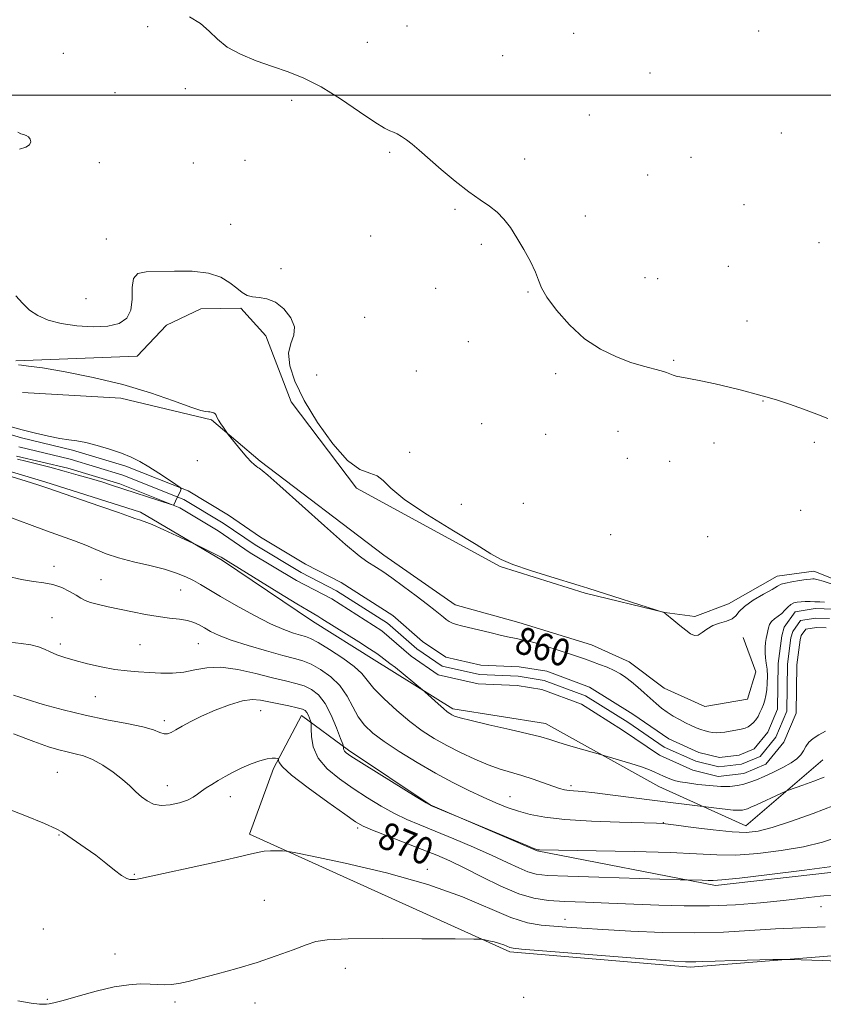
# Model space of a CAD drawing. Extents: x 2144800 to 2147700, y 287300 to 290200.
# Drawn here: x 2146675 to 2146911, y 287733 to 288022 of the extents above; entities that cross this region are included whole.
import ezdxf

# ---------------------------------------------------------------- set-up
doc = ezdxf.new("R2010")
doc.units = 0
doc.header["$MEASUREMENT"] = 0
for name, color, linetype, lineweight in [('BREAKLINE DTM HARD', 7, 'Continuous', 0), ('CONTOUR INDEX', 41, 'Continuous', 13), ('CONTOUR INDEX LABEL', 244, 'Continuous', 0), ('CONTOUR INTERMEDIATE', 44, 'Continuous', 0), ('GRID LINE', 7, 'Continuous', 0), ('SPOT ELEVATION DTM', 2, 'Continuous', 13), ('STREAM - RIVER CENTERLINE', 11, 'Continuous', 0), ('STREAM - RIVER DOUBLE LINE', 5, 'Continuous', 0)]:
    doc.layers.add(name, color=color, linetype=linetype, lineweight=lineweight)
doc.styles.add('Style-WORKING', font='WORKING.shx')

msp = doc.modelspace()

# ---------------------------------------------------------------- linework, layer by layer
at = {"layer": 'BREAKLINE DTM HARD'}
for points in [[(2146910.76, 287804.67, 860.87), (2146888.12, 287785.34, 863.28), (2146862.54, 287796.88, 860.64), (2146829.26, 287815.42, 859.35), (2146802, 287819.65, 859.62), (2146778.89, 287834.04, 860.66), (2146760.79, 287845.4, 860.64), (2146734.35, 287863.32, 860.17), (2146710.18, 287877.46, 859.64), (2146682.13, 287886.35, 859.75), (2146655.82, 287894.24, 859.81), (2146630.4, 287907.28, 859.83), (2146613.33, 287919.74, 859.9), (2146597.63, 287936.08, 859.98), (2146583.55, 287948.43, 860.19), (2146572.32, 287952.33, 860.11), (2146557.33, 287947.13, 860.09), (2146525.9, 287935.63, 860.15), (2146504.74, 287936.21, 860.07), (2146479.37, 287928.54, 860.02), (2146454.44, 287920.45, 860.45), (2146438.6, 287921.63, 860.66), (2146423.09, 287925.6, 860.89), (2146416.25, 287932.21, 861.84)], [(2146673.6, 287921.97, 860.06), (2146709.21, 287923.36, 860.8), (2146717.88, 287932.4, 861.14), (2146727.97, 287937.22, 861.46), (2146739.71, 287937.4, 861.84), (2146747.03, 287929.31, 861.29), (2146754.5, 287909.91, 861.5), (2146773.71, 287884.5, 861.8), (2146815.9, 287861.55, 861.88), (2146840.93, 287853.63, 861.84), (2146864.39, 287848, 862.01), (2146873.18, 287846.8, 862.3), (2146883.1, 287850.54, 862.6), (2146897.35, 287858.7, 862.73), (2146908.19, 287860.13, 862.68), (2146920.96, 287855, 862.52)], [(2146887.38, 287840.63, 861.39), (2146891.13, 287830.51, 861.06), (2146888.62, 287822.52, 861.08), (2146876.09, 287820.4, 861.08), (2146864.17, 287825.77, 860.95), (2146853.87, 287833.54, 860.74), (2146842.82, 287838.52, 860.95), (2146821.46, 287845.07, 860.91), (2146802.71, 287850.21, 861.03), (2146781.73, 287864.89, 860.87), (2146745.36, 287892.51, 860.23), (2146731.08, 287904.64, 859.89), (2146704.39, 287911.02, 859.53), (2146675.51, 287912.62, 859.66)], [(2147077.3, 287750.63, 873.82), (2147018.98, 287751.26, 872.11), (2146931.73, 287748.58, 873.61), (2146871.89, 287743.82, 874.35), (2146818.78, 287748.25, 874.29), (2146742.26, 287782.87, 871.62), (2146749.31, 287802.11, 870.31), (2146757.55, 287817.76, 868.6), (2146771.34, 287807.54, 865.7), (2146795.36, 287791.46, 865.96), (2146826.77, 287777.99, 866.06), (2146879.21, 287767.76, 868.37), (2146924.31, 287772.89, 868.54), (2146962.52, 287773.3, 868.32), (2146997.72, 287767.85, 868.2)]]:
    msp.add_polyline3d(points, dxfattribs=at)
at = {"layer": 'CONTOUR INDEX', "flags": 128}
for points, elevation in [([(2146674.32, 287920.752), (2146675.241, 287920.644), (2146677.314, 287920.421), (2146681.4, 287919.846), (2146688.018, 287918.732), (2146696.3, 287917.094), (2146705.036, 287914.997), (2146713.129, 287912.572), (2146719.947, 287910.213), (2146724.973, 287908.38), (2146727.901, 287907.398), (2146729.27, 287907.061), (2146730.21, 287907.012), (2146730.57, 287906.965), (2146730.95, 287906.892), (2146731.372, 287906.791), (2146731.791, 287906.631), (2146732.146, 287906.373), (2146732.41, 287905.975), (2146732.69, 287905.385), (2146733.126, 287904.549), (2146733.8, 287903.465), (2146734.561, 287902.339), (2146735.591, 287900.877), (2146736.004, 287900.337), (2146738.177, 287897.62), (2146739.885, 287895.524), (2146741.508, 287893.606), (2146742.729, 287892.286), (2146743.581, 287891.485), (2146744.186, 287890.999), (2146744.653, 287890.651), (2146745.052, 287890.371), (2146745.439, 287890.116), (2146746.023, 287889.702), (2146747.617, 287888.373), (2146751.184, 287885.231), (2146764.285, 287873.483), (2146770.517, 287867.984), (2146774.491, 287864.652), (2146776.699, 287863.017), (2146779.557, 287861.265), (2146781.456, 287860.008), (2146784.082, 287858.165), (2146787.55, 287855.644), (2146791.289, 287852.867), (2146794.562, 287850.381), (2146796.815, 287848.602), (2146799.233, 287846.585), (2146800.107, 287845.899), (2146800.989, 287845.317), (2146801.944, 287844.837), (2146803.073, 287844.44), (2146804.617, 287844.031), (2146813.258, 287841.984), (2146816.31, 287841.276), (2146818.562, 287840.773), (2146820.153, 287840.442), (2146822.534, 287839.986), (2146824.017, 287839.645), (2146826.223, 287839.043), (2146829.373, 287838.097), (2146832.965, 287836.969), (2146836.32, 287835.877), (2146838.937, 287834.987), (2146841.035, 287834.24), (2146845.171, 287832.74), (2146847.397, 287831.885), (2146849.482, 287830.971), (2146851.279, 287829.995), (2146852.909, 287828.898), (2146854.557, 287827.607), (2146856.357, 287826.083), (2146858.234, 287824.432), (2146861.754, 287821.285), (2146863.377, 287819.916), (2146865.035, 287818.672), (2146866.803, 287817.542), (2146868.622, 287816.522), (2146870.402, 287815.612), (2146872.065, 287814.815), (2146873.586, 287814.138), (2146874.955, 287813.593), (2146876.17, 287813.185), (2146877.277, 287812.906), (2146878.334, 287812.742), (2146879.405, 287812.682), (2146880.578, 287812.722), (2146881.946, 287812.859), (2146883.552, 287813.086), (2146885.225, 287813.376), (2146886.743, 287813.699), (2146887.94, 287814.037), (2146888.875, 287814.436), (2146889.663, 287814.956), (2146890.399, 287815.641), (2146891.092, 287816.485), (2146891.733, 287817.466), (2146892.313, 287818.56), (2146892.835, 287819.736), (2146893.306, 287820.957), (2146893.725, 287822.215), (2146894.075, 287823.606), (2146894.331, 287825.251), (2146894.473, 287827.213), (2146894.494, 287829.317), (2146894.39, 287831.33), (2146894.178, 287833.082), (2146893.945, 287834.643), (2146893.796, 287836.146), (2146893.809, 287837.677), (2146893.942, 287839.132), (2146894.125, 287840.364), (2146894.301, 287841.278), (2146894.819, 287843.535), (2146895.133, 287844.436), (2146895.69, 287845.317), (2146896.56, 287846.115), (2146897.619, 287846.886), (2146898.698, 287847.717), (2146899.665, 287848.655), (2146900.544, 287849.583), (2146901.4, 287850.343), (2146902.293, 287850.818), (2146903.27, 287851.06), (2146904.377, 287851.158), (2146905.643, 287851.19), (2146907.023, 287851.184), (2146908.457, 287851.153), (2146909.884, 287851.106), (2146911.237, 287851.024)], 860), ([(2146911.552, 287813.136), (2146909.63, 287812.032), (2146907.902, 287811.017), (2146906.673, 287809.866), (2146905.82, 287808.615), (2146905.108, 287807.367), (2146904.304, 287806.193), (2146903.165, 287805.036), (2146901.449, 287803.803), (2146899.029, 287802.444), (2146896.244, 287801.07), (2146893.55, 287799.831), (2146891.29, 287798.844), (2146889.365, 287798.093), (2146887.566, 287797.53), (2146885.682, 287797.12), (2146883.494, 287796.891), (2146880.781, 287796.885), (2146877.461, 287797.119), (2146873.999, 287797.498), (2146870.996, 287797.903), (2146868.889, 287798.243), (2146867.458, 287798.557), (2146866.317, 287798.914), (2146865.15, 287799.366), (2146863.927, 287799.896), (2146861.418, 287801.076), (2146859.811, 287801.762), (2146857.508, 287802.6), (2146854.35, 287803.612), (2146850.97, 287804.632), (2146845.386, 287806.261), (2146840.488, 287807.66), (2146836.702, 287808.756), (2146833.17, 287809.809), (2146830.489, 287810.646), (2146827.871, 287811.421), (2146824.187, 287812.365), (2146818.746, 287813.626), (2146812.635, 287815.005), (2146807.382, 287816.217), (2146804.134, 287817.048), (2146802.501, 287817.573), (2146801.716, 287817.938), (2146801.099, 287818.296), (2146800.347, 287818.832), (2146799.249, 287819.74), (2146797.701, 287821.112), (2146793.819, 287824.66), (2146793.118, 287825.265), (2146787.409, 287829.956), (2146785.123, 287831.801), (2146783.522, 287833.051), (2146781.699, 287834.407), (2146780.889, 287835.026), (2146779.65, 287835.923), (2146777.565, 287837.325), (2146774.418, 287839.344), (2146763.526, 287846.177), (2146762.377, 287846.873), (2146759.452, 287848.571), (2146756.13, 287850.563), (2146750.884, 287853.76), (2146733.903, 287864.212), (2146733.356, 287864.511), (2146732.371, 287865.014), (2146726.837, 287867.736), (2146720.9, 287870.513), (2146717.065, 287872.275), (2146713.601, 287873.813), (2146711.292, 287874.748), (2146709.964, 287875.201), (2146709.203, 287875.417), (2146708.505, 287875.65), (2146707.007, 287876.191), (2146703.757, 287877.337), (2146698.255, 287879.24), (2146682.676, 287884.6), (2146680.033, 287885.493), (2146676.597, 287886.603), (2146671.227, 287888.297)], 860), ([(2146914.452, 287765.066), (2146910.005, 287764.597), (2146905.022, 287764.024), (2146899.238, 287763.378), (2146892.501, 287762.708), (2146885.117, 287762.134), (2146877.509, 287761.797), (2146870.011, 287761.787), (2146862.62, 287762.009), (2146855.248, 287762.321), (2146847.903, 287762.606), (2146840.976, 287762.854), (2146834.957, 287763.084), (2146830.119, 287763.367), (2146825.865, 287764.006), (2146821.382, 287765.357), (2146816.116, 287767.617), (2146810.541, 287770.347), (2146805.39, 287772.946), (2146801.147, 287774.976), (2146797.289, 287776.655), (2146793.045, 287778.362), (2146782.725, 287782.379), (2146778.427, 287784.07), (2146775.675, 287785.251), (2146773.438, 287786.528), (2146770.27, 287788.702), (2146765.24, 287792.263), (2146759.479, 287796.445), (2146754.634, 287800.167), (2146751.934, 287802.6), (2146750.941, 287803.916), (2146750.802, 287804.535), (2146750.789, 287804.829), (2146750.692, 287804.966), (2146750.426, 287805.062), (2146749.896, 287805.186), (2146748.955, 287805.221), (2146747.444, 287805), (2146745.283, 287804.402), (2146742.702, 287803.485), (2146740.012, 287802.352), (2146737.473, 287801.104), (2146735.143, 287799.822), (2146733.034, 287798.586), (2146731.155, 287797.458), (2146729.517, 287796.431), (2146728.132, 287795.484), (2146726.951, 287794.595), (2146725.687, 287793.739), (2146723.989, 287792.891), (2146721.638, 287792.068), (2146718.931, 287791.454), (2146716.293, 287791.274), (2146714.054, 287791.687), (2146712.168, 287792.603), (2146710.492, 287793.864), (2146708.868, 287795.344), (2146707.076, 287797.033), (2146704.882, 287798.947), (2146702.147, 287801.05), (2146699.113, 287803.09), (2146696.117, 287804.757), (2146693.419, 287805.837), (2146690.969, 287806.498), (2146688.641, 287807.001), (2146686.223, 287807.605), (2146683.159, 287808.56), (2146678.806, 287810.114), (2146672.869, 287812.372)], 870)]:
    msp.add_lwpolyline(points, dxfattribs=dict(at, elevation=elevation))
at = {"layer": 'CONTOUR INTERMEDIATE', "flags": 128}
for points, elevation in [([(2146724.587, 288023.07), (2146727.847, 288021.113), (2146730.413, 288018.867), (2146732.8, 288016.486), (2146735.701, 288014.158), (2146739.608, 288012.037), (2146744.207, 288010.136), (2146748.983, 288008.437), (2146753.571, 288006.848), (2146758.212, 288004.993), (2146763.297, 288002.423), (2146768.994, 287998.918), (2146774.586, 287995.163), (2146779.131, 287992.072), (2146781.965, 287990.305), (2146783.537, 287989.521), (2146784.573, 287989.124), (2146785.676, 287988.617), (2146786.954, 287987.882), (2146788.393, 287986.898), (2146790.028, 287985.614), (2146792.102, 287983.853), (2146798.595, 287978.204), (2146802.716, 287974.729), (2146806.679, 287971.598), (2146810.016, 287969.253), (2146812.756, 287967.428), (2146815.051, 287965.679), (2146817.057, 287963.626), (2146818.938, 287961.137), (2146820.859, 287958.144), (2146822.905, 287954.673), (2146824.834, 287951.128), (2146826.326, 287948.009), (2146827.233, 287945.608), (2146828.106, 287943.391), (2146829.67, 287940.619), (2146832.465, 287936.807), (2146836.285, 287932.49), (2146840.737, 287928.458), (2146845.443, 287925.336), (2146850.089, 287923.086), (2146854.372, 287921.501), (2146858.039, 287920.388), (2146863.275, 287919.006), (2146864.838, 287918.496), (2146866.758, 287917.732), (2146867.662, 287917.492), (2146871.374, 287916.795), (2146874.902, 287916.093), (2146879.114, 287915.201), (2146883.299, 287914.241), (2146886.868, 287913.328), (2146891.878, 287911.925), (2146895.1, 287911.079), (2146897.448, 287910.37), (2146900.968, 287909.209), (2146905.095, 287907.767), (2146909.016, 287906.305), (2146912.217, 287905.036)], 864), ([(2146674.105, 287989.119), (2146674.985, 287988.702), (2146675.789, 287988.456), (2146676.57, 287988.206), (2146677.266, 287987.797), (2146677.791, 287987.125), (2146677.974, 287986.295), (2146677.618, 287985.466), (2146676.539, 287984.762), (2146674.592, 287984.185)], 862), ([(2146673.572, 287941.009), (2146675.499, 287938.884), (2146677.554, 287936.883), (2146680.029, 287935.234), (2146683.099, 287933.942), (2146686.913, 287932.953), (2146691.482, 287932.246), (2146696.269, 287931.916), (2146700.603, 287932.09), (2146703.932, 287932.892), (2146706.184, 287934.44), (2146707.409, 287936.854), (2146707.758, 287940.093), (2146707.79, 287943.482), (2146708.169, 287946.189), (2146709.463, 287947.613), (2146711.863, 287948.088), (2146720.214, 287948.301), (2146725.399, 287948.267), (2146730.158, 287947.74), (2146733.823, 287946.51), (2146736.501, 287944.876), (2146738.491, 287943.262), (2146740.09, 287942.019), (2146741.564, 287941.186), (2146743.176, 287940.728), (2146745.128, 287940.53), (2146747.384, 287940.178), (2146749.851, 287939.181), (2146752.359, 287937.213), (2146754.428, 287934.624), (2146755.506, 287931.93), (2146755.279, 287929.491), (2146754.398, 287927.045), (2146753.756, 287924.175), (2146754.102, 287920.518), (2146755.623, 287915.936), (2146758.363, 287910.341), (2146762.244, 287903.872), (2146766.7, 287897.56), (2146771.045, 287892.657), (2146774.713, 287890.017), (2146777.622, 287888.897), (2146779.816, 287888.152), (2146781.535, 287886.802), (2146783.828, 287884.522), (2146787.94, 287881.148), (2146794.575, 287876.708), (2146802.246, 287871.983), (2146808.922, 287867.941), (2146813.203, 287865.273), (2146816.212, 287863.553), (2146819.703, 287862.075), (2146824.885, 287860.314), (2146830.79, 287858.472), (2146839.205, 287855.936), (2146841.679, 287855.168), (2146864.301, 287847.874), (2146864.374, 287847.816), (2146866.957, 287845.651), (2146868.755, 287844.17), (2146870.499, 287842.768), (2146871.89, 287841.749), (2146873.026, 287841.248), (2146874.104, 287841.354), (2146875.3, 287842.082), (2146876.715, 287843.141), (2146878.427, 287844.166), (2146880.441, 287844.893), (2146882.459, 287845.46), (2146884.105, 287846.107), (2146885.18, 287847.034), (2146886.175, 287848.27), (2146887.753, 287849.804), (2146890.329, 287851.578), (2146893.322, 287853.342), (2146895.897, 287854.798), (2146897.481, 287855.735), (2146898.532, 287856.284), (2146899.766, 287856.66), (2146901.683, 287857.033), (2146903.916, 287857.386), (2146905.883, 287857.658), (2146907.147, 287857.804), (2146907.844, 287857.853), (2146908.258, 287857.852), (2146908.68, 287857.818), (2146909.447, 287857.642), (2146910.905, 287857.185), (2146913.225, 287856.373)], 862), ([(2146671.493, 287902.787), (2146675.389, 287901.698), (2146679.392, 287900.664), (2146683.19, 287899.774), (2146686.484, 287899.118), (2146689.113, 287898.726), (2146691.486, 287898.408), (2146694.151, 287897.919), (2146697.478, 287897.082), (2146701.126, 287895.988), (2146704.576, 287894.798), (2146707.461, 287893.618), (2146710.02, 287892.344), (2146712.641, 287890.817), (2146715.56, 287888.973), (2146718.396, 287887.113), (2146720.615, 287885.632), (2146721.819, 287884.789), (2146722.172, 287884.296), (2146721.979, 287883.732), (2146720.482, 287880.682), (2146719.992, 287879.586), (2146719.879, 287879.553), (2146719.233, 287879.738), (2146701.706, 287885.44), (2146699.127, 287886.247), (2146695.819, 287887.255), (2146691.923, 287888.4), (2146687.745, 287889.568), (2146683.588, 287890.656), (2146676.531, 287892.427), (2146674.079, 287893.078)], 858), ([(2146911.228, 287799.578), (2146908.177, 287798.433), (2146904.915, 287797.268), (2146900.704, 287795.793), (2146899.717, 287795.398), (2146898.44, 287794.81), (2146891.296, 287791.489), (2146889.67, 287790.756), (2146888.645, 287790.335), (2146887.904, 287790.097), (2146887.137, 287789.941), (2146886.063, 287789.879), (2146884.406, 287789.952), (2146882.048, 287790.175), (2146879.487, 287790.468), (2146870.833, 287791.547), (2146866.76, 287792.065), (2146849.098, 287794.36), (2146843.78, 287795.009), (2146840.117, 287795.391), (2146836.226, 287795.726), (2146834.881, 287795.931), (2146833.386, 287796.306), (2146831.413, 287796.951), (2146825.604, 287799.042), (2146822.334, 287800.13), (2146815.96, 287801.984), (2146812.444, 287803.19), (2146808.469, 287804.849), (2146804.279, 287806.831), (2146800.218, 287808.929), (2146796.526, 287811.012), (2146793.016, 287813.265), (2146789.397, 287815.95), (2146785.519, 287819.198), (2146781.801, 287822.62), (2146778.803, 287825.697), (2146776.837, 287828.074), (2146775.226, 287830.063), (2146773.046, 287832.14), (2146769.687, 287834.616), (2146765.816, 287837.135), (2146762.415, 287839.172), (2146760.184, 287840.362), (2146758.696, 287840.953), (2146757.24, 287841.354), (2146755.197, 287841.94), (2146752.314, 287842.977), (2146748.43, 287844.702), (2146743.552, 287847.216), (2146738.378, 287850.082), (2146733.773, 287852.728), (2146727.873, 287856.179), (2146725.744, 287857.362), (2146723.49, 287858.486), (2146720.775, 287859.597), (2146717.301, 287860.698), (2146712.934, 287861.798), (2146708.196, 287862.913), (2146703.774, 287864.064), (2146700.164, 287865.264), (2146697.098, 287866.5), (2146694.115, 287867.753), (2146690.812, 287869.026), (2146682.593, 287872.01), (2146677.546, 287873.886), (2146672.312, 287875.843)], 862), ([(2146914.01, 287791.245), (2146907.98, 287788.923), (2146901.567, 287786.667), (2146895.907, 287784.85), (2146891.74, 287783.759), (2146888.22, 287783.355), (2146884.107, 287783.513), (2146878.599, 287784.088), (2146872.663, 287784.839), (2146867.706, 287785.503), (2146864.582, 287785.884), (2146861.93, 287786.064), (2146851.03, 287786.395), (2146842.767, 287786.719), (2146834.951, 287787.187), (2146829.041, 287787.82), (2146824.733, 287788.617), (2146821.287, 287789.578), (2146818.043, 287790.71), (2146814.686, 287792.065), (2146810.986, 287793.706), (2146806.762, 287795.691), (2146802.041, 287798.049), (2146796.902, 287800.801), (2146791.499, 287803.912), (2146786.294, 287807.109), (2146781.825, 287810.06), (2146778.483, 287812.552), (2146776.068, 287814.85), (2146774.229, 287817.339), (2146772.623, 287820.279), (2146770.929, 287823.446), (2146768.827, 287826.496), (2146766.129, 287829.131), (2146763.156, 287831.247), (2146760.356, 287832.789), (2146757.975, 287833.774), (2146755.451, 287834.517), (2146752.019, 287835.403), (2146747.218, 287836.711), (2146741.821, 287838.288), (2146736.905, 287839.875), (2146733.295, 287841.262), (2146730.806, 287842.443), (2146728.999, 287843.459), (2146727.463, 287844.344), (2146725.896, 287845.081), (2146724.024, 287845.643), (2146721.63, 287846.031), (2146718.728, 287846.366), (2146715.388, 287846.796), (2146711.708, 287847.425), (2146707.891, 287848.185), (2146700.753, 287849.678), (2146697.819, 287850.324), (2146695.525, 287850.93), (2146693.925, 287851.532), (2146692.657, 287852.219), (2146691.255, 287853.09), (2146689.361, 287854.186), (2146687.045, 287855.313), (2146684.487, 287856.219), (2146681.794, 287856.748), (2146678.794, 287857.133), (2146675.243, 287857.702), (2146670.991, 287858.653)], 864), ([(2146915.559, 287782.128), (2146910.662, 287780.509), (2146905.086, 287779.161), (2146898.56, 287778.022), (2146891.67, 287777.172), (2146885.216, 287776.725), (2146879.609, 287776.744), (2146873.683, 287777.065), (2146865.883, 287777.474), (2146855.363, 287777.793), (2146844.122, 287778.006), (2146827.502, 287778.241), (2146827.008, 287778.258), (2146826.722, 287778.323), (2146825.801, 287778.677), (2146823.542, 287779.601), (2146797.417, 287790.461), (2146795.757, 287791.183), (2146794.145, 287792.061), (2146791.254, 287793.827), (2146780.341, 287800.587), (2146775.188, 287803.796), (2146772.077, 287805.762), (2146770.658, 287806.737), (2146770.176, 287807.232), (2146769.988, 287807.662), (2146769.921, 287808.059), (2146769.912, 287808.362), (2146769.88, 287808.617), (2146769.648, 287809.304), (2146769.018, 287811.013), (2146767.853, 287814.078), (2146766.269, 287817.816), (2146764.446, 287821.292), (2146762.522, 287823.776), (2146760.489, 287825.376), (2146758.296, 287826.405), (2146755.848, 287827.164), (2146752.864, 287827.895), (2146749.013, 287828.826), (2146744.149, 287830.067), (2146738.84, 287831.262), (2146733.836, 287831.935), (2146729.695, 287831.776), (2146726.201, 287831.116), (2146722.946, 287830.453), (2146719.609, 287830.168), (2146716.208, 287830.199), (2146712.851, 287830.369), (2146709.589, 287830.551), (2146706.264, 287830.817), (2146702.665, 287831.284), (2146698.685, 287832.03), (2146694.644, 287832.952), (2146690.965, 287833.907), (2146687.975, 287834.78), (2146685.598, 287835.591), (2146683.66, 287836.389), (2146681.96, 287837.201), (2146680.188, 287837.949), (2146678.008, 287838.533), (2146675.169, 287838.907), (2146671.767, 287839.253)], 866), ([(2146914.265, 287773.473), (2146905.38, 287772.285), (2146895.119, 287770.989), (2146886.326, 287769.938), (2146881.101, 287769.393), (2146878.557, 287769.242), (2146877.067, 287769.277), (2146875.346, 287769.328), (2146870.909, 287769.402), (2146868.828, 287769.46), (2146844.982, 287770.196), (2146835.796, 287770.498), (2146829.899, 287770.745), (2146826.509, 287771.099), (2146824.117, 287771.77), (2146821.426, 287772.924), (2146817.991, 287774.556), (2146813.584, 287776.617), (2146808.146, 287779.016), (2146802.297, 287781.493), (2146796.831, 287783.743), (2146792.325, 287785.569), (2146788.494, 287787.195), (2146784.84, 287788.949), (2146780.967, 287791.084), (2146776.89, 287793.557), (2146772.729, 287796.249), (2146768.659, 287799.067), (2146765.071, 287802.029), (2146762.412, 287805.178), (2146760.978, 287808.472), (2146760.459, 287811.519), (2146760.394, 287813.843), (2146760.393, 287815.132), (2146760.342, 287815.744), (2146760.196, 287816.203), (2146759.928, 287816.91), (2146759.562, 287817.773), (2146759.141, 287818.575), (2146758.642, 287819.158), (2146757.788, 287819.596), (2146756.236, 287820.021), (2146753.794, 287820.533), (2146750.858, 287821.109), (2146745.503, 287822.198), (2146743.078, 287822.391), (2146740.148, 287822.006), (2146736.36, 287820.88), (2146732.16, 287819.265), (2146728.189, 287817.515), (2146724.963, 287815.929), (2146722.486, 287814.588), (2146720.634, 287813.512), (2146719.27, 287812.733), (2146718.185, 287812.306), (2146717.156, 287812.292), (2146715.913, 287812.718), (2146713.984, 287813.469), (2146710.853, 287814.396), (2146706.182, 287815.388), (2146700.358, 287816.494), (2146693.953, 287817.803), (2146687.522, 287819.353), (2146681.572, 287820.982), (2146676.595, 287822.478), (2146672.856, 287823.692)], 868), ([(2146911.431, 287755.606), (2146904.356, 287755.368), (2146896.871, 287755.018), (2146889.362, 287754.539), (2146881.566, 287754.086), (2146873.056, 287753.855), (2146863.672, 287753.98), (2146854.31, 287754.353), (2146846.134, 287754.802), (2146839.986, 287755.191), (2146835.419, 287755.511), (2146831.666, 287755.788), (2146828.013, 287756.113), (2146823.95, 287756.844), (2146819.024, 287758.404), (2146804.821, 287764.458), (2146794.717, 287768.084), (2146782.557, 287771.469), (2146770.379, 287774.317), (2146760.715, 287776.371), (2146755.346, 287777.477), (2146753.064, 287777.887), (2146751.914, 287777.952), (2146750.344, 287777.958), (2146748.418, 287777.932), (2146746.605, 287777.836), (2146745.083, 287777.609), (2146742.868, 287777.092), (2146738.684, 287776.103), (2146731.822, 287774.563), (2146710.255, 287769.834), (2146709.263, 287769.637), (2146708.68, 287769.564), (2146708.226, 287769.548), (2146707.755, 287769.546), (2146707.117, 287769.574), (2146706.146, 287769.862), (2146704.673, 287770.701), (2146702.582, 287772.276), (2146699.985, 287774.371), (2146697.052, 287776.664), (2146693.985, 287778.866), (2146688.858, 287782.328), (2146687.28, 287783.411), (2146685.401, 287784.461), (2146681.956, 287786), (2146676.16, 287788.353), (2146669.171, 287791.05)], 872), ([(2146917.608, 287745.45), (2146910.615, 287745.682), (2146901.404, 287746.016), (2146899.148, 287746.038), (2146896.09, 287745.98), (2146884.686, 287745.716), (2146879.138, 287745.566), (2146875.537, 287745.44), (2146873.462, 287745.352), (2146872.064, 287745.315), (2146870.385, 287745.355), (2146867.025, 287745.567), (2146860.473, 287746.056), (2146822.208, 287749.067), (2146819.717, 287749.316), (2146818.811, 287749.536), (2146817.012, 287750.303), (2146815.733, 287750.762), (2146814.193, 287751.19), (2146812.651, 287751.551), (2146811.427, 287751.811), (2146810.466, 287751.953), (2146808.21, 287752.02), (2146802.726, 287752.068), (2146792.958, 287752.133), (2146781.364, 287752.166), (2146771.278, 287752.098), (2146765.129, 287751.849), (2146761.713, 287751.301), (2146758.921, 287750.327), (2146755.061, 287748.857), (2146750.111, 287747.062), (2146744.468, 287745.168), (2146738.552, 287743.38), (2146732.874, 287741.8), (2146727.971, 287740.51), (2146724.227, 287739.568), (2146721.43, 287738.956), (2146719.218, 287738.637), (2146717.249, 287738.562), (2146715.259, 287738.64), (2146713.007, 287738.769), (2146710.257, 287738.827), (2146706.803, 287738.626), (2146702.443, 287737.954), (2146697.182, 287736.714), (2146691.843, 287735.241), (2146687.453, 287733.981), (2146684.757, 287733.268), (2146683.371, 287732.985), (2146682.626, 287732.904), (2146681.874, 287732.857), (2146680.541, 287732.916), (2146678.071, 287733.215), (2146674.139, 287733.877)], 874)]:
    msp.add_lwpolyline(points, dxfattribs=dict(at, elevation=elevation))
at = {"layer": 'GRID LINE', "flags": 128}
msp.add_lwpolyline([(2145000, 288000), (2147500, 288000)], dxfattribs=at)
at = {"layer": 'SPOT ELEVATION DTM'}
for p in [(2146712.34, 288020.14, 863.6), (2146788.57, 288020.35, 864.5), (2146837.51, 288018.21, 864.8), (2146891.93, 288018.85, 865.3), (2146776.85, 288015.54, 864.4), (2146687.49, 288012.31, 863.2), (2146816.65, 288011.62, 864.6), (2146859.96, 288006.53, 864.9), (2146702.74, 288000.72, 862.7), (2146723.38, 288001.94, 863.6), (2146754.64, 287998.48, 863.8), (2146842.12, 287994.22, 864.7), (2146898.62, 287988.86, 865.3), (2146783.43, 287983.25, 863.9), (2146698.07, 287980.19, 862.4), (2146725.73, 287980.13, 862.3), (2146740.88, 287980.84, 862.7), (2146823.18, 287981.23, 864.3), (2146872.05, 287981.74, 865.1), (2146859.25, 287976.57, 864.9), (2146887.57, 287967.8, 865.3), (2146802.68, 287966.46, 863.9), (2146736.67, 287962.06, 862.6), (2146840.93, 287964.55, 864.4), (2146700.13, 287957.8, 862.5), (2146777.87, 287958.65, 863.4), (2146810.36, 287956.23, 863.8), (2146909.7, 287956.69, 865.4), (2146751.54, 287949.04, 862.5), (2146883.02, 287949.71, 865.6), (2146858.55, 287946.36, 864.9), (2146862.23, 287946.05, 864.7), (2146797.01, 287943.29, 863.1), (2146824.1, 287942.14, 863.9), (2146694.22, 287940.23, 863.4), (2146776.07, 287934.7, 863.2), (2146888.52, 287933.68, 865.6), (2146806.62, 287927.6, 863.6), (2146866.9, 287922.13, 864.2), (2146791.32, 287918.92, 863.2), (2146761.98, 287917.8, 863.4), (2146832.3, 287918.17, 863.6), (2146893.16, 287910.17, 863.9), (2146810.54, 287903.47, 862.6), (2146850.59, 287901.26, 862.9), (2146829.36, 287900.34, 862.9), (2146878.8, 287897.81, 863.2), (2146908.25, 287897.98, 863.5), (2146726.93, 287892.58, 858.87), (2146789.37, 287895.07, 862.24), (2146853.31, 287893.33, 862.7), (2146865.73, 287892.37, 862.9), (2146804.52, 287879.8, 862.44), (2146822.7, 287880.07, 863.7), (2146904.26, 287878.03, 863.1), (2146848.43, 287870.9, 863.6), (2146876.89, 287870.24, 863.4), (2146684.76, 287861.55, 863.51), (2146698.55, 287857.64, 863.11), (2146722.06, 287854.6, 862.86), (2146684.18, 287846.46, 865.11), (2146686.64, 287838.78, 865.62), (2146710.03, 287838.55, 865.1), (2146727.23, 287838.81, 864.94), (2146696.98, 287823.31, 866.87), (2146745.57, 287819.16, 868.81), (2146717.19, 287816.16, 867.58), (2146685.72, 287801.06, 871.1), (2146718.09, 287797.07, 869.33), (2146836.75, 287797.14, 861.65), (2146736.66, 287793.85, 870.62), (2146818.83, 287793.91, 863.17), (2146863.92, 287786.28, 863.94), (2146686.26, 287782.64, 872.1), (2146774.01, 287784.66, 870.3), (2146708.35, 287771.05, 871.9), (2146794.56, 287772.49, 871.55), (2146746.6, 287763.38, 872.9), (2146910.26, 287761.56, 870.71), (2146835.01, 287757.83, 871.39), (2146681.68, 287754.98, 872.9), (2146702.72, 287747.64, 873.5), (2146770.41, 287743.38, 874.7), (2146682.81, 287734.3, 873.9), (2146720.39, 287733.57, 874.3), (2146743.84, 287733.26, 874.7), (2146822.84, 287734.92, 875.4)]:
    msp.add_point(p, dxfattribs=at)
at = {"layer": 'STREAM - RIVER CENTERLINE'}
msp.add_polyline3d([(2146912.78, 287846.21, 859.03), (2146908.7, 287846.37, 859.07), (2146904.26, 287845.63, 859.07), (2146901.96, 287842.44, 859.07), (2146901.39, 287840.55, 859.07), (2146900.36, 287832.77, 859.07), (2146900.22, 287819, 859.07), (2146896.97, 287811.35, 859.07), (2146892.35, 287805.67, 858.93), (2146886.87, 287803.41, 858.99), (2146880.19, 287802.64, 859.01), (2146873.49, 287804.27, 858.65), (2146864.17, 287808.45, 858.67), (2146853.43, 287815.76, 858.67), (2146841.02, 287823.53, 858.51), (2146828.9, 287828.04, 858.1), (2146821.26, 287829.31, 858.14), (2146809.86, 287829.75, 858.16), (2146798.86, 287832.25, 858.16), (2146791.45, 287837.34, 858.12), (2146782.78, 287844.86, 858.06), (2146767.85, 287854.38, 858.06), (2146757.41, 287859.79, 858.06), (2146743.96, 287867.86, 858.06), (2146734.55, 287874.29, 857.67), (2146722.99, 287881.25, 857.69), (2146705.03, 287888.37, 857.65), (2146689.55, 287893.04, 857.65), (2146674.48, 287896.64, 857.65)], dxfattribs=at)
at = {"layer": 'STREAM - RIVER DOUBLE LINE'}
for points in [[(2146913.8, 287848.93, 859.39), (2146908.53, 287849.13, 859.39), (2146902.7, 287848.15, 859.07), (2146899.46, 287843.68, 859.07), (2146898.69, 287841.12, 859.07), (2146897.61, 287832.96, 859.07), (2146897.47, 287819.58, 859.07), (2146894.59, 287812.79, 859.07), (2146890.65, 287807.94, 859.07), (2146886.18, 287806.1, 859.07), (2146880.37, 287805.43, 859.01), (2146874.38, 287806.88, 859), (2146865.51, 287810.86, 859), (2146854.94, 287818.07, 858.67), (2146842.24, 287826.01, 858.51), (2146829.61, 287830.71, 858.5), (2146821.54, 287832.05, 858.49), (2146810.22, 287832.49, 858.16), (2146799.99, 287834.82, 858.16), (2146793.14, 287839.52, 858.12), (2146784.43, 287847.07, 858.06), (2146769.23, 287856.77, 858.06), (2146758.75, 287862.2, 858.06), (2146745.45, 287870.17, 858.06), (2146736.03, 287876.61, 858.05), (2146724.22, 287883.73, 858.04), (2146705.94, 287890.97, 857.65), (2146690.26, 287895.69, 857.65), (2146675.19, 287899.29, 857.65), (2146661.16, 287903.52, 857.65)], [(2146911.75, 287843.5, 859.39), (2146908.88, 287843.61, 859.39), (2146905.83, 287843.1, 859.07), (2146904.46, 287841.21, 859.07), (2146904.09, 287839.97, 859.07), (2146903.11, 287832.57, 859.07), (2146902.96, 287818.43, 859.07), (2146899.35, 287809.92, 859.07), (2146894.04, 287803.39, 859.07), (2146887.57, 287800.72, 859.07), (2146880.02, 287799.85, 859.01), (2146872.59, 287801.66, 859), (2146862.82, 287806.04, 859), (2146851.93, 287813.46, 858.67), (2146839.8, 287821.05, 858.51), (2146828.19, 287825.37, 858.5), (2146820.98, 287826.57, 858.49), (2146809.5, 287827.01, 858.16), (2146797.74, 287829.69, 858.16), (2146789.77, 287835.16, 858.12), (2146781.13, 287842.65, 858.06), (2146766.48, 287852, 858.06), (2146756.07, 287857.39, 858.06), (2146742.48, 287865.54, 858.06), (2146733.06, 287871.98, 858.05), (2146721.77, 287878.78, 858.04), (2146704.13, 287885.77, 857.65), (2146688.83, 287890.38, 857.65), (2146673.76, 287893.98, 857.65)]]:
    msp.add_polyline3d(points, dxfattribs=at)

# ---------------------------------------------------------------- texts
at = {"layer": 'CONTOUR INDEX LABEL', "style": 'Style-WORKING', "width": 0.875}
for s, rotation, p in [('860', 342.9, (2146819.731, 287836.475, 860)), ('870', 337.9, (2146779.355, 287779.407, 870))]:
    msp.add_text(s, height=8, rotation=rotation, dxfattribs=at).set_placement(p)

doc.saveas('drawing.dxf')
